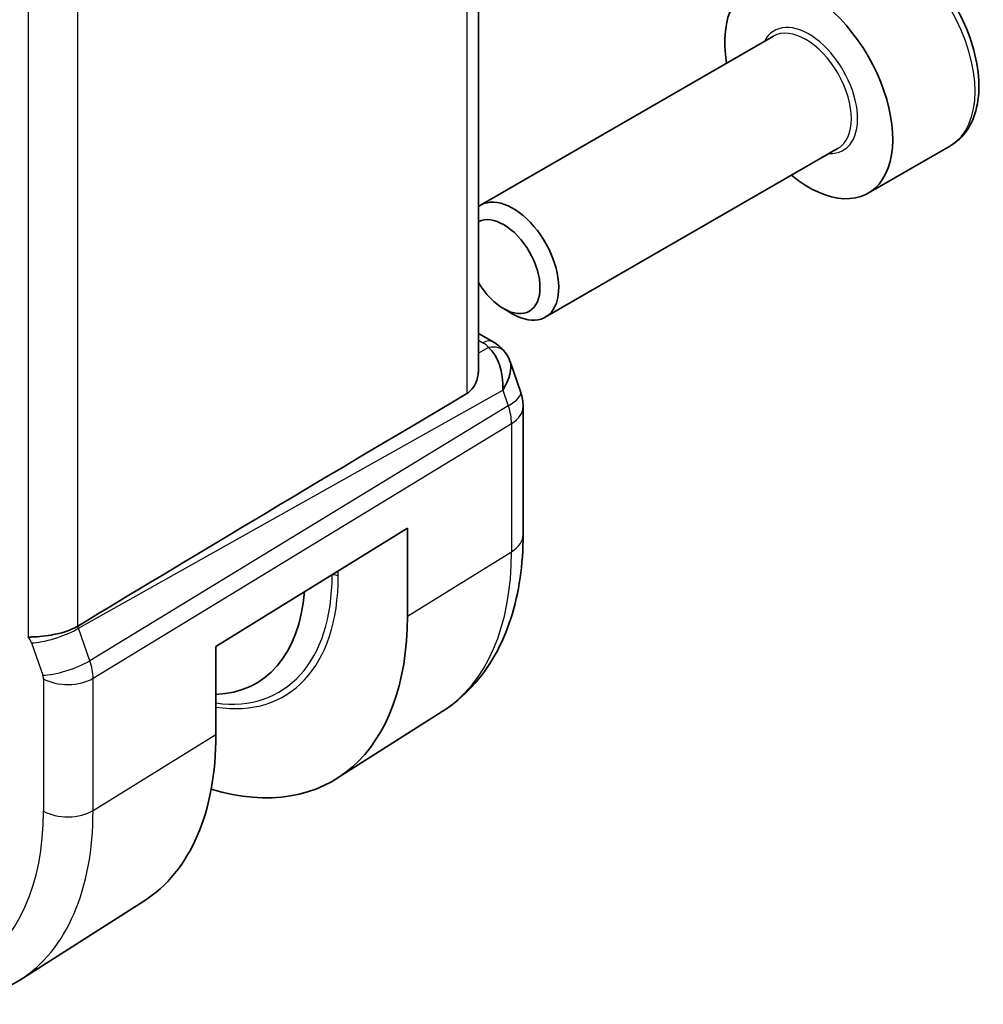
# Model space of a CAD drawing. Units: millimetres. Extents: x 29 to 3392, y 16 to 578.
# Drawn here: x 701 to 723, y 327 to 350 of the extents above; entities that cross this region are included whole.
import ezdxf

# ---------------------------------------------------------------- set-up
doc = ezdxf.new("R2010")
doc.units = ezdxf.units.MM
doc.header["$LTSCALE"] = 2
doc.layers.add('Visible (ISO)', color=7, linetype='Continuous', lineweight=35)
doc.layers.add('Visible Narrow (ISO)', color=7, linetype='Continuous', lineweight=25)

msp = doc.modelspace()

# ---------------------------------------------------------------- linework, layer by layer
at = {"layer": 'Visible (ISO)'}
for p, q in [((711.128, 362.3263), (711.128, 341.8709)), ((717.9619, 349.6284), (711.1785, 345.712)), ((719.4619, 347.0304), (712.6785, 343.1139)), ((722.0668, 347.0909), (720.1577, 345.9887)), ((711.7116, 343.3134), (711.9285, 343.1882)), ((711.128, 342.738), (711.4698, 342.5407)), ((711.8611, 342.0867), (712.1089, 341.3714)), ((712.164, 341.0441), (712.164, 338.0719)), ((705.0474, 335.4796), (709.4831, 338.2259)), ((709.4831, 338.2259), (709.4831, 336.1847)), ((701.6632, 335.8005), (701.6631, 335.8006)), ((700.9028, 335.5754), (700.9034, 335.5758)), ((705.0474, 333.4384), (705.0474, 335.4796)), ((701.8121, 334.6108), (701.8121, 334.6117)), ((710.2922, 333.9738), (707.8559, 332.4247)), ((703.3759, 329.5762), (700.5004, 327.7478))]:
    msp.add_line(p, q, dxfattribs=at)
msp.add_arc((711.164, 341.0441), 1, 0, 19.10661, dxfattribs=at)
for centre, major_axis, ratio, start_param, end_param in [((718.7827, 348.3702), (1.375, -2.3816), 0.5773503, 5.2893203, 10.4186429), ((711.9285, 344.413), (0.75, -1.299), 0.5773503, 5.4977871, 9.4945377), ((711.7116, 344.2877), (-0.5966, 1.0334), 0.5773503, 1.592472, 6.2615097), ((711.037, 341.4107), (0.0694, 1.1108), 0.5888858, 4.761967, 5.8683628), ((711.2198, 342.1077), (0.25, 0.433), 0.5773503, 6.2823973, 6.2831853), ((711.3517, 341.9957), (0.4028, 0.2962), 0.7615373, 6.2823422, 6.2827163), ((711.037, 341.4107), (-0.7615, -0.777), 0.4678247, 2.0173556, 2.9111426), ((746.3197, 361.2258), (-51.1717, -29.5491), 0.0119736, 5.4710476, 5.7587721), ((703.2263, 339.3888), (2.75, -4.7631), 0.5773503, 5.9851007, 6.9789248), ((703.5799, 339.5929), (4.1742, -7.2299), 0.5773503, 5.7298606, 7.0685835), ((698.9837, 336.9393), (4.2877, -7.4265), 0.5773503, 0.0246952, 0.7853982)]:
    msp.add_ellipse(centre, major_axis=major_axis, ratio=ratio, start_param=start_param, end_param=end_param, dxfattribs=at)
for points, knots in [([(722.0668, 347.0909), (722.2152, 347.1766), (722.3428, 347.2969), (722.5503, 347.5959), (722.6257, 347.778), (722.7224, 348.1991), (722.7356, 348.4431), (722.6936, 348.9598), (722.636, 349.2334), (722.458, 349.7765), (722.338, 350.0459), (722.0484, 350.5558), (721.8791, 350.7964), (721.5056, 351.2275), (721.3013, 351.4178), (720.873, 351.7285), (720.6487, 351.8485), (720.2022, 351.9957), (719.9791, 352.0252), (719.6065, 351.9819), (719.4534, 351.9329), (719.3168, 351.8541)], [3.9269908, 3.9269908, 3.9269908, 3.9269908, 4.1927852, 4.1927852, 4.4824097, 4.4824097, 4.8105046, 4.8105046, 5.1492155, 5.1492155, 5.4853487, 5.4853487, 5.8199081, 5.8199081, 6.1558235, 6.1558235, 6.4944758, 6.4944758, 6.8240754, 6.8240754, 7.0685835, 7.0685835, 7.0685835, 7.0685835]), ([(711.47, 342.5405), (711.5687, 342.4835), (711.6584, 342.4109), (711.7385, 342.3127), (711.7466, 342.3022), (711.7544, 342.2916)], [0, 0, 0, 0, 0.03689059, 0.03689059, 0.041171631, 0.041171631, 0.041171631, 0.041171631]), ([(711.1277, 341.8708), (711.1279, 341.8544), (711.1274, 341.8382), (711.1197, 341.7309), (711.0934, 341.6305), (711.0007, 341.4587), (710.9356, 341.3877), (710.8594, 341.3423)], [-0.075616537, -0.075616537, -0.075616537, -0.075616537, -0.069617196, -0.069617196, -0.034808598, -0.034808598, -0.001331341, -0.001331341, -0.001331341, -0.001331341]), ([(712.164, 338.0719), (712.164, 337.7288), (712.1414, 337.3937), (712.0482, 336.7453), (711.9775, 336.432), (711.7845, 335.8337), (711.662, 335.5486), (711.3623, 335.0168), (711.1848, 334.7699), (710.7761, 334.3286), (710.5449, 334.1344), (710.2922, 333.9738)], [0, 0, 0, 0, 0.15214059, 0.15214059, 0.30428118, 0.30428118, 0.45642176, 0.45642176, 0.60856235, 0.60856235, 0.76070294, 0.76070294, 0.76070294, 0.76070294]), ([(700.696, 335.6919), (700.6962, 335.692), (700.6964, 335.692), (700.7197, 335.6963), (700.7475, 335.6986), (700.8318, 335.7033), (700.8937, 335.7052), (701.049, 335.7177), (701.1383, 335.729), (701.3615, 335.7695), (701.4643, 335.7965), (701.588, 335.834), (701.6454, 335.8548), (701.7529, 335.9014), (701.8027, 335.9272), (701.8467, 335.954)], [-0.093893583, -0.093893583, -0.093893583, -0.093893583, -0.093811888, -0.093811888, -0.085661103, -0.085661103, -0.073188116, -0.073188116, -0.059014403, -0.059014403, -0.038551168, -0.038551168, -0.019397774, -0.019397774, -0.000009051, -0.000009051, -0.000009051, -0.000009051]), ([(701.8467, 335.954), (701.8468, 335.954), (701.8469, 335.9541), (701.8471, 335.9542), (701.8472, 335.9542), (701.8473, 335.9543)], [0.000009289717, 0.000009289717, 0.000009289717, 0.000009289717, 0.000053563186, 0.000053563186, 0.000071360411, 0.000071360411, 0.000071360411, 0.000071360411]), ([(700.5004, 327.7478), (700.2288, 327.5751), (699.9332, 327.4411), (699.3125, 327.2568), (698.9878, 327.2063), (698.3254, 327.1847), (697.9877, 327.2133), (697.3089, 327.3419), (696.9676, 327.4419), (696.2876, 327.7062), (695.9487, 327.8705), (695.6138, 328.0639)], [0.76070294, 0.76070294, 0.76070294, 0.76070294, 0.92272162, 0.92272162, 1.0847403, 1.0847403, 1.24675897, 1.24675897, 1.40877765, 1.40877765, 1.57079633, 1.57079633, 1.57079633, 1.57079633])]:
    msp.add_open_spline(points, degree=3, knots=knots, dxfattribs=at)
msp.add_open_spline([(711.7545, 342.2914), (711.8006, 342.2288), (711.8368, 342.1577), (711.8601, 342.0854)], degree=3, dxfattribs=at)
at = {"layer": 'Visible Narrow (ISO)'}
for p, q in [((710.8594, 362.1533), (710.8594, 341.3423)), ((700.696, 356.6218), (700.696, 335.6919)), ((701.8467, 335.954), (701.8467, 356.383)), ((711.128, 342.5829), (711.2322, 342.5228)), ((711.3641, 342.4108), (711.128, 342.2783)), ((701.8647, 335.9049), (711.6937, 341.425)), ((711.6937, 341.425), (711.8207, 341.0583)), ((711.8207, 341.0583), (702.1257, 335.1514)), ((702.2003, 334.7434), (711.8953, 340.6503)), ((711.8953, 340.6503), (711.8953, 337.6782)), ((709.4831, 336.1847), (711.8953, 337.6782)), ((707.8811, 337.1096), (707.8811, 337.2341)), ((707.7397, 337.1434), (707.7347, 337.1434)), ((707.7397, 337.1465), (707.7397, 337.1434)), ((702.1257, 335.1514), (701.8647, 335.9049)), ((700.7736, 335.5669), (701.0346, 334.8134)), ((701.0495, 334.7318), (701.0495, 331.6641)), ((702.2003, 331.6757), (702.2003, 334.7434)), ((702.2003, 331.6757), (705.0474, 333.4384))]:
    msp.add_line(p, q, dxfattribs=at)
for centre, major_axis, ratio, start_param, end_param in [((720.6918, 349.4725), (-1.375, 2.3816), 0.5773503, 3.1415927, 6.2831853), ((718.7827, 348.3702), (0.8, -1.3856), 0.5773503, 5.9277641, 9.7801992), ((718.7119, 348.3294), (-0.75, 1.299), 0.5773503, 3.1415927, 6.2831853), ((711.2198, 342.1077), (0.25, 0.433), 0.5773503, 0, 0.7504916), ((710.8724, 342.3365), (-0.5334, 0.0614), 0.540156, 3.606641, 4.0361349), ((711.3517, 341.9957), (0.4028, 0.2962), 0.7615373, 6.2827156, 7.3168402), ((711.164, 341.0441), (0.9449, 0.3273), 0.2581989, 5.3878179, 6.2831853), ((711.164, 341.0441), (0.5203, -0.854), 0.601884, 0.7716185, 1.2349785), ((711.164, 341.0441), (1, 0), 0.5773503, 5.5326937, 6.2831853), ((711.164, 338.0719), (1, 0), 0.5773503, 5.5326937, 6.2831853), ((706.0794, 341.036), (4.1125, -7.123), 0.5773503, 0.0246952, 0.7853982), ((703.5384, 339.569), (2.9707, -5.1454), 0.5773503, 5.8651645, 7.0685835), ((703.5799, 339.5929), (3.0414, -5.2679), 0.5773503, 5.8459682, 7.0685835), ((707.7397, 337.0279), (0.2, 0), 0.5773503, 0.7853982, 1.5707963), ((701.3393, 335.8935), (0.7559, 0.2619), 0.2581989, 3.782115, 5.3878179), ((701.2128, 335.8934), (-0.4918, 0.8707), 0.6031322, 4.3966113, 4.4504135), ((700.6471, 335.5668), (0.0999, -0.1732), 0.5777851, 1.2497992, 2.0039533), ((701.6003, 335.14), (0.7559, 0.2619), 0.2581989, 3.782115, 5.3878179), ((701.4737, 335.1401), (-0.5162, 0.8565), 0.5970427, 3.916069, 4.379429), ((700.908, 334.8135), (0.1001, -0.1732), 0.5775162, 0.7849663, 1.2483263), ((701.6152, 335.0584), (-0.8, 0), 0.5773503, 0.7853982, 2.3911011), ((695.4481, 334.898), (3.9608, -6.8603), 0.5773503, 5.4977871, 7.0685835), ((696.0336, 335.236), (4.3605, -7.5527), 0.5773503, 0.0246952, 0.7853982), ((701.6152, 331.9907), (0.8, 0), 0.5773503, 3.9269908, 5.5326937)]:
    msp.add_ellipse(centre, major_axis=major_axis, ratio=ratio, start_param=start_param, end_param=end_param, dxfattribs=at)

doc.saveas('drawing.dxf')
